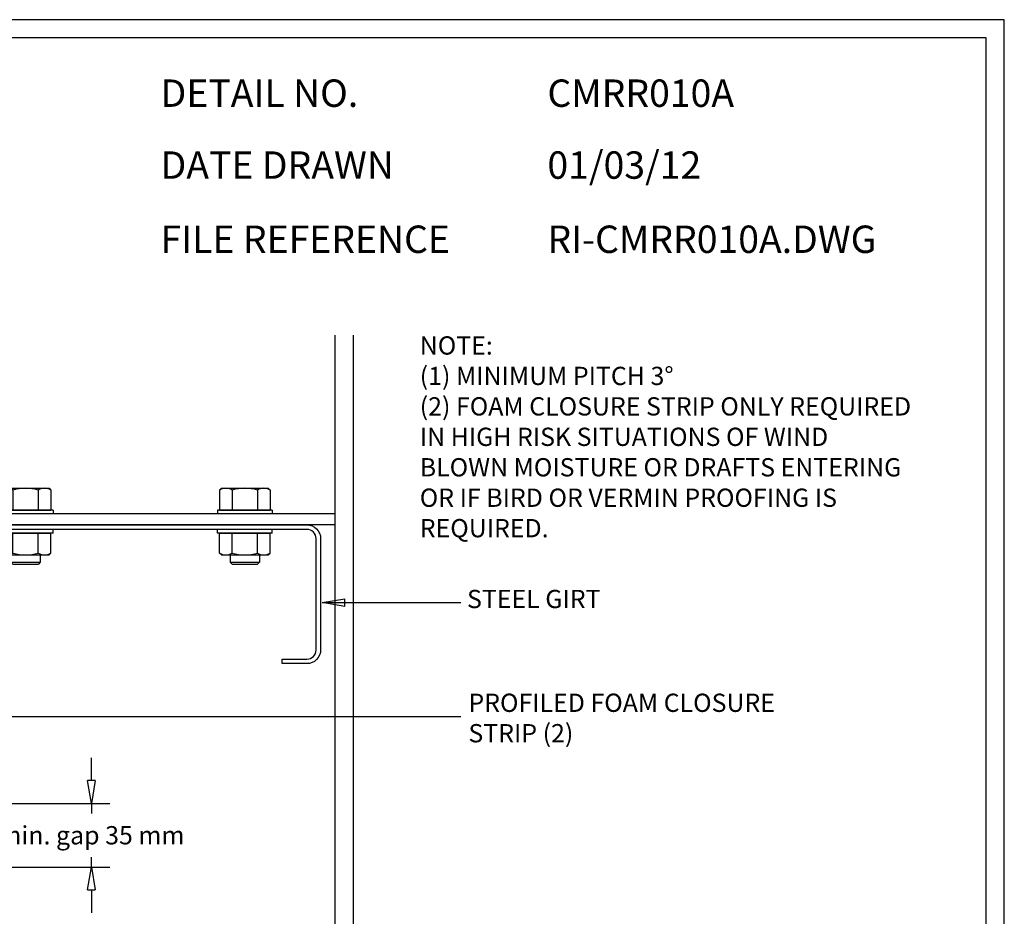
# Model space of a CAD drawing. Units: millimetres. Extents: x 0 to 1326, y -965 to 0.
# Drawn here: x 786 to 1326, y -491 to 0 of the extents above; entities that cross this region are included whole.
import ezdxf

# ---------------------------------------------------------------- set-up
doc = ezdxf.new("R2010")
doc.units = ezdxf.units.MM
doc.header["$LTSCALE"] = 5
doc.header["$MEASUREMENT"] = 0
for name, color, linetype in [('Border', 7, 'Continuous'), ('DIM', 1, 'Continuous'), ('PURLIN', 7, 'Continuous'), ('Screws', 7, 'Continuous'), ('Structural', 7, 'Continuous'), ('Text1', 2, 'Continuous'), ('Text2', 7, 'Continuous')]:
    doc.layers.add(name, color=color, linetype=linetype)
doc.styles.add('STYLUS', font='stylu.ttf')
doc.dimstyles.new('dim_5', dxfattribs={"dimscale": 5, "dimtxt": 2, "dimasz": 2.5, "dimexe": 2, "dimexo": 1, "dimgap": 1, "dimtad": 1, "dimdec": 0, "dimzin": 0, "dimdsep": 46, "dimtxsty": 'STYLUS', "dimblk": 'CLOSEDBLANK', "dimcen": 1, "dimdle": 1, "dimclrd": 6, "dimclre": 6, "dimclrt": 7, "dimadec": 0, "dimazin": 0, "dimtfac": 1, "dimtdec": 0, "dimtmove": 0, "dimatfit": 3, "dimldrblk": 'CLOSEDBLANK', "dimfxl": 0, "dimtolj": 1, "dimtzin": 0, "dimarcsym": 0})

# ---------------------------------------------------------------- blocks, each defined once
blk = doc.blocks.new('_ClosedBlank')
at = {"color": 0, "linetype": 'ByBlock', "lineweight": -2}
for p, q in [((-1, 0.167), (0, 0)), ((-1, 0.167), (-1, -0.167)), ((0, 0), (-1, -0.167))]:
    blk.add_line(p, q, dxfattribs=at)
blk = doc.blocks.new('CLEAT')
at = {"layer": 'Screws', "linetype": 'Continuous'}
for p, q in [((-14.54, 184.1), (-16.53, 183.86)), ((-12.87, 154.08), (-16.53, 183.86)), ((-10.89, 154.32), (-14.54, 184.1)), ((-3.49, 184.31), (-14.41, 182.96)), ((-2.37, 183.43), (-3.49, 184.31)), ((-2.37, 183.43), (0.76, 157.91)), ((-38.6, 178.99), (-37.73, 180.1)), ((-38.6, 178.99), (-35.47, 153.47)), ((-37.73, 180.1), (-26.81, 181.44)), ((-26.95, 182.58), (-24.97, 182.82)), ((-23.3, 152.8), (-26.95, 182.58)), ((-26.81, 181.44), (-25.97, 174.56)), ((-21.31, 153.04), (-24.97, 182.82)), ((-14.41, 182.96), (-13.56, 176.09)), ((-41.98, 173.68), (-42.85, 172.56)), ((-42.85, 172.56), (-41.14, 158.67)), ((-38.01, 174.17), (-41.98, 173.68)), ((-41.98, 173.68), (-40.03, 157.8)), ((-36.89, 173.22), (-25.97, 174.56)), ((-25.97, 174.56), (-23.43, 153.94)), ((-2.64, 177.43), (-13.56, 176.09)), ((-13.56, 176.09), (-11.03, 155.46)), ((-0.95, 163.68), (-11.87, 162.33)), ((-40.03, 157.8), (-41.14, 158.67)), ((-36.06, 158.29), (-40.03, 157.8)), ((-35.2, 159.47), (-24.28, 160.81)), ((-0.11, 156.8), (-11.03, 155.46)), ((0.76, 157.91), (-0.11, 156.8)), ((-35.47, 153.47), (-34.35, 152.59)), ((-34.35, 152.59), (-23.43, 153.94)), ((-23.3, 152.8), (-21.31, 153.04)), ((-10.89, 154.32), (-12.87, 154.08)), ((0.08, 64.99), (-1.91, 64.75)), ((1.75, 34.97), (-1.91, 64.75)), ((3.74, 35.22), (0.08, 64.99)), ((11.14, 65.2), (0.22, 63.86)), ((12.25, 64.33), (11.14, 65.2)), ((-23.98, 59.88), (-23.11, 61)), ((-23.98, 59.88), (-20.84, 34.36)), ((-23.11, 61), (-12.19, 62.34)), ((-12.33, 63.47), (-10.34, 63.71)), ((-8.67, 33.69), (-12.33, 63.47)), ((-12.19, 62.34), (-11.34, 55.46)), ((-6.69, 33.94), (-10.34, 63.71)), ((0.22, 63.86), (1.06, 56.98)), ((12.25, 64.33), (15.39, 38.81)), ((-27.35, 54.57), (-28.23, 53.46)), ((-23.38, 55.06), (-27.35, 54.57)), ((-27.35, 54.57), (-25.4, 38.69)), ((-22.26, 54.12), (-11.34, 55.46)), ((-11.34, 55.46), (-8.81, 34.83)), ((11.98, 58.32), (1.06, 56.98)), ((1.06, 56.98), (3.6, 36.35)), ((-28.23, 53.46), (-26.52, 39.56)), ((13.67, 44.57), (2.75, 43.23)), ((-25.4, 38.69), (-26.52, 39.56)), ((-21.43, 39.18), (-25.4, 38.69)), ((-20.57, 40.37), (-9.65, 41.71)), ((15.39, 38.81), (14.51, 37.69)), ((-20.84, 34.36), (-19.73, 33.49)), ((-19.73, 33.49), (-8.81, 34.83)), ((-8.67, 33.69), (-6.69, 33.94)), ((3.74, 35.22), (1.75, 34.97)), ((14.51, 37.69), (3.6, 36.35))]:
    blk.add_line(p, q, dxfattribs=at)
for centre, radius, start, end in [((-8.52, 180.2), 6.5, 334.7958, 39.2042), ((-31.85, 177.33), 6.5, 154.7958, 219.2042), ((-12.72, 169.21), 24.5, 170.5736, 203.4264), ((-25.12, 167.69), 24.5, 350.5736, 23.4264), ((-5.99, 159.57), 6.5, 334.7958, 39.2042), ((-29.32, 156.7), 6.5, 154.7958, 219.2042), ((6.1, 61.09), 6.5, 334.7958, 39.2042), ((-17.22, 58.23), 6.5, 154.7958, 219.2042), ((1.91, 50.11), 24.5, 170.5736, 203.4264), ((-10.5, 48.58), 24.5, 350.5736, 23.4264), ((8.63, 40.46), 6.5, 334.7958, 39.2042), ((-14.69, 37.6), 6.5, 154.7958, 219.2042)]:
    blk.add_arc(centre, radius, start, end, dxfattribs=at)
at = {"layer": 'Structural', "linetype": 'Continuous'}
for p, q in [((-24.37, 198.51), (-18.42, 199.24)), ((0, 0), (-24.37, 198.51)), ((5.96, 0.73), (-18.42, 199.24))]:
    blk.add_line(p, q, dxfattribs=at)
blk = doc.blocks.new('*D9')
at = {"layer": 'Defpoints', "color": 0}
for p in [(733.75, -429), (744.03, -463.82), (825.79, -463.82)]:
    blk.add_point(p, dxfattribs=at)
at = {"layer": 'DIM', "color": 6, "lineweight": -2}
for p, q in [((825.79, -416.5), (825.79, -404)), ((738.75, -429), (835.79, -429)), ((825.79, -429), (825.79, -434.41)), ((825.79, -463.82), (825.79, -458.42)), ((749.03, -463.82), (835.79, -463.82)), ((825.79, -476.32), (825.79, -488.82))]:
    blk.add_line(p, q, dxfattribs=at)
at = {"layer": 'DIM', "color": 6, "lineweight": -2, "xscale": 12.5, "yscale": 12.5, "zscale": 12.5}
for p, rotation in [((825.79, -429), 270), ((825.79, -463.82), 90)]:
    blk.add_blockref('_ClosedBlank', p, dxfattribs=dict(at, rotation=rotation))
at = {"layer": 'DIM', "color": 7, "insert": (825.79, -446.41), "char_height": 10, "attachment_point": 5, "style": 'STYLUS'}
blk.add_mtext('\\A1;min. gap 35 mm', dxfattribs=at)

msp = doc.modelspace()

# ---------------------------------------------------------------- linework, layer by layer
at = {"layer": 'Border'}
msp.add_lwpolyline([(10, -955), (1315.5, -955), (1315.5, -10), (10, -10)], close=True, dxfattribs=at)
at = {"layer": 'Defpoints'}
msp.add_lwpolyline([(0, -965), (1325.5, -965), (1325.5, 0), (0, 0)], close=True, dxfattribs=at)
at = {"layer": 'PURLIN'}
msp.add_lwpolyline([(748.24, -283.98, -0.414214), (755.74, -276.48), (943.74, -276.48, -0.414214), (951.24, -283.98), (951.24, -344.98, -0.414214), (943.74, -352.48), (930.24, -352.48), (930.24, -349.98), (943.74, -349.98, 0.414214), (948.74, -344.98), (948.74, -283.98, 0.414214), (943.74, -278.98), (755.74, -278.98, 0.414214), (750.74, -283.98), (750.74, -344.98, 0.414214), (755.74, -349.98), (769.24, -349.98), (769.24, -352.48), (755.74, -352.48, -0.414214), (748.24, -344.98)], format="xyb", close=True, dxfattribs=at)
at = {"layer": 'Structural', "linetype": 'Continuous'}
for p, q in [((959.24, -706.1), (959.24, -172.63)), ((969.24, -714.95), (969.24, -172.63))]:
    msp.add_line(p, q, dxfattribs=at)

# ---------------------------------------------------------------- block references
at = {"layer": 'Structural', "rotation": 82.99999999999402}
msp.add_blockref('CLEAT', (959.24, -276.48), dxfattribs=at)

# ---------------------------------------------------------------- texts
at = {"layer": 'Text1', "char_height": 15, "attachment_point": 1, "style": 'STYLUS'}
for s, insert, width in [('DETAIL NO.', (863.64, -32.72), 128.045), ('CMRR010A', (1075.39, -32.72), 50.8596), ('DATE DRAWN', (863.64, -72.07), 143.9362), ('01/03/12', (1075.39, -72.07), 12.2669), ('FILE REFERENCE', (863.64, -112.68), 177.9885), ('RI-CMRR010A.DWG', (1075.39, -112.68), 175.7154)]:
    msp.add_mtext(s, dxfattribs=dict(at, insert=insert, width=width))
at = {"layer": 'Text2', "char_height": 10, "style": 'STYLUS'}
for s, insert, width, attachment_point in [('NOTE:\\P(1) MINIMUM PITCH 3%%D \\P(2) FOAM CLOSURE STRIP ONLY REQUIRED \\P     IN HIGH RISK SITUATIONS OF WIND \\P     BLOWN MOISTURE OR DRAFTS ENTERING \\P     OR IF BIRD OR VERMIN PROOFING IS \\P     REQUIRED.', (1005.5, -173.32), 538.6328, 1), ('PROFILED FOAM CLOSURE \\PSTRIP (2)', (1032.13, -383.52), 227.8406, 4)]:
    msp.add_mtext(s, dxfattribs=dict(at, insert=insert, width=width, attachment_point=attachment_point))
at = {"layer": 'Text2', "insert": (1031.38, -318.38), "char_height": 10, "attachment_point": 4, "style": 'STYLUS'}
msp.add_mtext('STEEL GIRT', dxfattribs=at)

# ---------------------------------------------------------------- dimensions: what is measured, and where the dimension line sits
at = {"layer": 'DIM'}
dim = msp.add_linear_dim(base=(825.79, -463.82), p1=(733.75, -429), p2=(744.03, -463.82), angle=90, text='min. gap <> mm', dimstyle='dim_5', override={"dimtih": 1, "dimblk1": 'ClosedBlank', "dimblk2": 'ClosedBlank', "dimsah": 1}, dxfattribs=at)
dim.commit()
dim.dimension.update_dxf_attribs({"geometry": '*D9', "text_midpoint": (825.79, -446.41)})

# ---------------------------------------------------------------- leaders
for points in [[(952.02, -319.07), (1027.91, -319.07)], [(737.11, -381.35), (1027.91, -381.35)]]:
    msp.add_leader(points, dimstyle='dim_5', override={"dimgap": 1, "dimtad": 0}, dxfattribs=at)

doc.saveas('drawing.dxf')
